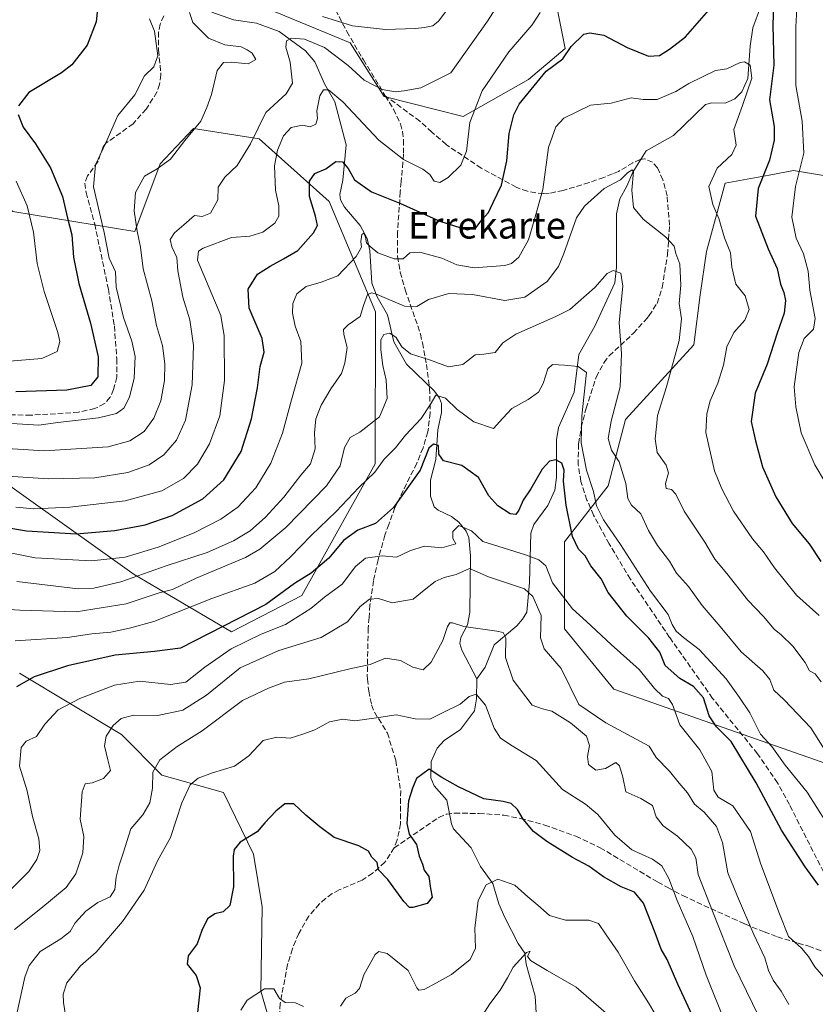
# Model space of a CAD drawing. Units: metres. Extents: x 616652 to 620091, y 4789575 to 4791957.
# Drawn here: x 619213 to 619453, y 4790091 to 4790387 of the extents above; entities that cross this region are included whole.
import ezdxf
from ezdxf.enums import TextEntityAlignment as Align

# ---------------------------------------------------------------- set-up
doc = ezdxf.new("R2010")
doc.units = ezdxf.units.M
doc.header["$MEASUREMENT"] = 0
doc.linetypes.add('DGN Style 3', pattern=[2.307223, 1.648017, -0.659207])
for name, color, linetype, lineweight in [('Arbolado forestal CxS', 92, 'Continuous', 0), ('Corriente natural lineal', 142, 'Continuous', 13), ('Curva de nivel maestra', 30, 'Continuous', 30), ('Curva de nivel normal', 30, 'Continuous', 0), ('Matorral CxS', 135, 'Continuous', 0), ('Pastizal CxS', 92, 'Continuous', 0), ('Senda', 7, 'DGN Style 3', 0), ('Texto cartográfico', 7, 'Continuous', 0)]:
    doc.layers.add(name, color=color, linetype=linetype, lineweight=lineweight)
doc.styles.add('Style-Arial', font='txt')

# ---------------------------------------------------------------- blocks, each defined once
blk = doc.blocks.new('*U16')
at = {"layer": 'Pastizal CxS', "color": 92, "linetype": 'Continuous', "lineweight": 0}
blk.add_polyline3d([(619096.9249, 4790408.8267, 393.396), (619139.9155, 4790371.4659, 367.7691), (619163.8551, 4790360.2999, 357.4558), (619181.9137, 4790353.3591, 346.5736), (619211.4107, 4790329.6917, 332.6526), (619248.1301, 4790323.7081, 316.2838), (619255.7535, 4790344.0357, 315.9835), (619257.2481, 4790345.6199, 316.0008), (619265.7601, 4790354.6433, 316.0557), (619285.5787, 4790351.5835, 310.5555), (619306.6333, 4790332.6791, 299.0848), (619320.6005, 4790299.5213, 289.2809), (619320.4283, 4790253.7469, 281.4637), (619298.4137, 4790214.1353, 273.8058), (619277.2207, 4790203.1569, 274.2004), (619247.9629, 4790220.4785, 291.2129), (619139.5323, 4790297.7161, 340.7382), (619093.9853, 4790342.3855, 371.0838), (619056.3099, 4790363.8343, 378.7773), (619029.7359, 4790377.4437, 383.9819), (619010.6485, 4790377.9879, 382.2004), (618993.6319, 4790374.1629, 382.8189), (618970.6025, 4790394.8987, 393.937)], dxfattribs=at)
blk = doc.blocks.new('*U17')
at = {"layer": 'Arbolado forestal CxS', "color": 92, "linetype": 'Continuous', "lineweight": 0}
for points in [[(619455.9341, 4790340.4217, 308.1925), (619446.3281, 4790342.0221, 302.9509), (619439.0163, 4790340.6927, 299.8734), (619425.7299, 4790338.2767, 295.6194), (619420.1135, 4790317.6831, 292.3688), (619418.2399, 4790304.5777, 291.2718), (619416.3681, 4790289.6003, 290.6876), (619395.7701, 4790267.1343, 285.8366), (619390.5261, 4790247.1123, 281.9192), (619377.4179, 4790230.2619, 272.7632), (619377.4183, 4790204.0515, 268.1579), (619392.2763, 4790185.9241, 267.1026), (619504.9995, 4790146.3537, 285.0175)], [(618970.6025, 4790394.8987, 393.937), (618993.6319, 4790374.1629, 382.8189), (619010.6485, 4790377.9879, 382.2004), (619029.7359, 4790377.4437, 383.9819), (619056.3099, 4790363.8343, 378.7773), (619093.9853, 4790342.3855, 371.0838), (619139.5323, 4790297.7161, 340.7382), (619247.9629, 4790220.4785, 291.2129), (619277.2207, 4790203.1569, 274.2004), (619298.4137, 4790214.1353, 273.8058), (619320.4283, 4790253.7469, 281.4637), (619320.6005, 4790299.5213, 289.2809), (619306.6333, 4790332.6791, 299.0848), (619285.5787, 4790351.5835, 310.5555), (619265.7601, 4790354.6433, 316.0557), (619257.2481, 4790345.6199, 316.0008), (619255.7535, 4790344.0357, 315.9835), (619248.1301, 4790323.7081, 316.2838), (619211.4107, 4790329.6917, 332.6526), (619181.9137, 4790353.3591, 346.5736), (619163.8551, 4790360.2999, 357.4558), (619139.9155, 4790371.4659, 367.7691), (619096.9249, 4790408.8267, 393.396)], [(619275.3229, 4790396.1477, 315.489), (619312.9213, 4790380.4893, 313.3559), (619323.1381, 4790364.3133, 309.6935), (619346.9769, 4790358.3539, 306.9815), (619366.5589, 4790369.4221, 302.1442), (619377.6267, 4790378.7875, 300.7336), (619373.3697, 4790400.0719, 308.6988)]]:
    blk.add_polyline3d(points, dxfattribs=at)

msp = doc.modelspace()

# ---------------------------------------------------------------- linework, layer by layer
at = {"layer": 'Arbolado forestal CxS', "color": 92, "linetype": 'Continuous', "lineweight": 0}
for points in [[(619096.9249, 4790408.8267, 393.396), (619139.9155, 4790371.4659, 367.7691), (619163.8551, 4790360.2999, 357.4558), (619181.9137, 4790353.3591, 346.5736), (619211.4107, 4790329.6917, 332.6526), (619248.1301, 4790323.7081, 316.2838), (619255.7535, 4790344.0357, 315.9835), (619257.2481, 4790345.6199, 316.0008), (619265.7601, 4790354.6433, 316.0557), (619285.5787, 4790351.5835, 310.5555), (619306.6333, 4790332.6791, 299.0848), (619320.6005, 4790299.5213, 289.2809), (619320.4283, 4790253.7469, 281.4637), (619298.4137, 4790214.1353, 273.8058), (619277.2207, 4790203.1569, 274.2004), (619247.9629, 4790220.4785, 291.2129), (619139.5323, 4790297.7161, 340.7382), (619093.9853, 4790342.3855, 371.0838), (619056.3099, 4790363.8343, 378.7773), (619029.7359, 4790377.4437, 383.9819), (619010.6485, 4790377.9879, 382.2004), (618993.6319, 4790374.1629, 382.8189), (618970.6025, 4790394.8987, 393.937)], [(619275.3229, 4790396.1477, 315.489), (619312.9213, 4790380.4893, 313.3559), (619323.1381, 4790364.3133, 309.6935), (619346.9769, 4790358.3539, 306.9815), (619366.5589, 4790369.4221, 302.1442), (619377.6267, 4790378.7875, 300.7336), (619373.3697, 4790400.0719, 308.6988)], [(619455.9341, 4790340.4217, 308.1925), (619446.3281, 4790342.0221, 302.9509), (619439.0163, 4790340.6927, 299.8734), (619425.7299, 4790338.2767, 295.6194), (619420.1135, 4790317.6831, 292.3688), (619418.2399, 4790304.5777, 291.2718), (619416.3681, 4790289.6003, 290.6876), (619395.7701, 4790267.1343, 285.8366), (619390.5261, 4790247.1123, 281.9192), (619377.4179, 4790230.2619, 272.7632), (619377.4183, 4790204.0515, 268.1579), (619392.2763, 4790185.9241, 267.1026), (619504.9995, 4790146.3537, 285.0175)]]:
    msp.add_polyline3d(points, dxfattribs=at)
at = {"layer": 'Corriente natural lineal', "color": 142, "linetype": 'Continuous', "lineweight": 13}
for points in [[(619436.3761, 4790391.2617, 298.3656), (619434.1242, 4790385.0423, 297.6676), (619433.3104, 4790379.4572, 296.6174), (619432.5905, 4790369.7798, 294.9571), (619430.8023, 4790365.7677, 294.698), (619428.7333, 4790363.5975, 294.1976), (619425.7769, 4790362.3543, 293.7462), (619421.7857, 4790362.4193, 293.6722), (619419.8222, 4790361.8898, 293.7058), (619410.2053, 4790352.6077, 292.01), (619401.9577, 4790348.0156, 291.782), (619397.9972, 4790341.5699, 290.6523), (619396.2303, 4790337.3461, 290.2491), (619394.0638, 4790333.5142, 289.9882), (619393.0458, 4790328.9854, 289.0616), (619393.0276, 4790312.9887, 285.7765), (619392.5431, 4790308.1893, 285.0607), (619386.5745, 4790295.1763, 282.6116), (619381.776, 4790286.6786, 281.1895), (619380.3129, 4790275.2846, 279.1388), (619375.64, 4790264.7349, 277.7871), (619375.0671, 4790260.9722, 277.1362), (619374.9872, 4790249.6719, 274.6015), (619374.5438, 4790245.8555, 274.1731), (619372.4534, 4790241.2259, 273.4562), (619368.1698, 4790235.4555, 273.4119), (619367.2775, 4790232.8799, 272.6325), (619366.91, 4790218.0459, 266.7101), (619366.0724, 4790209.1522, 263.4706), (619364.8301, 4790207.0197, 262.4626), (619363.0372, 4790205.0144, 261.5207), (619356.2449, 4790199.2483, 258.8854), (619353.5985, 4790192.5368, 256.8926), (619351, 4790189, 256.1067)], [(619271.2813, 4790389.682, 314.3042), (619277.8493, 4790387.4394, 312.9636), (619284.7621, 4790386.4141, 312.4475), (619291.5222, 4790383.9301, 311.2188), (619299.5326, 4790378.0393, 309.8401), (619302.3258, 4790374.7244, 309.0725), (619305.1808, 4790368.0886, 307.2375), (619308.2826, 4790362.6941, 305.143), (619311.7429, 4790349.7512, 302.0421), (619310.6786, 4790339.1003, 299.3067), (619309.8583, 4790334.8679, 298.9446), (619310.0181, 4790333.2196, 298.9146), (619311.2092, 4790331.0563, 298.8065), (619315.9503, 4790325.5303, 297.6439), (619318.0541, 4790321.5618, 296.3342), (619318.863, 4790317.9482, 296.3384), (619319.4289, 4790308.1776, 292.3478), (619321.0808, 4790304.0318, 290.9015), (619324.1599, 4790298.6448, 288.5081), (619326.1068, 4790290.5015, 285.7181), (619329.8924, 4790283.7759, 283.8518), (619338.313, 4790275.6573, 280.9241), (619339.8492, 4790273.5115, 280.2698), (619340.4225, 4790271.897, 279.6798), (619340.4005, 4790269.2539, 278.8168), (619339.2662, 4790263.9562, 277.0439), (619338.6848, 4790255.0956, 275.47), (619337.1497, 4790248.8221, 274.548), (619337.0905, 4790244.0528, 273.4543), (619338.241, 4790240.854, 272.6787), (619339.4318, 4790239.7917, 272.3802), (619343.4558, 4790237.8556, 271.712), (619345.5811, 4790236.2136, 271.288), (619347.8705, 4790233.4985, 270.6159), (619348.6504, 4790231.5525, 270.2659), (619349.1051, 4790226.0539, 268.3275), (619348.8932, 4790209.0108, 261.3117), (619348.198, 4790205.2837, 260.6003), (619346.269, 4790201.5038, 260.2937), (619345.8943, 4790199.6854, 259.7543), (619346.4851, 4790197.684, 258.9081), (619351, 4790189, 256.1067)], [(619213.4341, 4790190.7651, 277.5743), (619244.1258, 4790172.2442, 264.827), (619256.2967, 4790160.0734, 260.5095), (619274.8176, 4790154.7817, 254.0717), (619283.8134, 4790136.2608, 249.6043), (619286.4593, 4790120.3858, 248.9844), (619286.0666, 4790094.9904, 245.1014), (619287.9522, 4790088.4517, 244.045)], [(619351, 4790189, 256.1067), (619350.9959, 4790183.0391, 255.1497), (619350.2999, 4790179.3629, 254.2917), (619346.0952, 4790173.7636, 253.2641), (619341.2581, 4790170.4335, 252.8518), (619339.1571, 4790168.1476, 252.5536), (619337.3289, 4790164.1496, 251.4482), (619337.2288, 4790159.2062, 250.2568), (619338.1717, 4790156.802, 249.8399), (619342.0141, 4790152.4821, 249.2801), (619343.4011, 4790145.3683, 247.9986), (619344.0233, 4790143.8537, 247.7936), (619349.3097, 4790138.1867, 246.7042), (619352.1843, 4790132.5612, 246.0694), (619355.8194, 4790127.455, 245.4457), (619357.6663, 4790121.2627, 244.3205), (619359.4239, 4790117.1455, 243.6901), (619363.5147, 4790109.3752, 241.7282), (619365.4939, 4790106.4709, 241.2871), (619365.8545, 4790103.0999, 240.3135), (619368.6509, 4790093.5507, 238.7425), (619369.4306, 4790080.1802, 236.8134)]]:
    msp.add_polyline3d(points, dxfattribs=at)
at = {"layer": 'Curva de nivel maestra', "color": 30, "linetype": 'Continuous', "lineweight": 30, "flags": 128}
for points, elevation in [([(619188.16, 4790238.2501), (619215.54, 4790233.6101), (619230.52, 4790232.6501), (619242.16, 4790233.7101), (619251.21, 4790235.4101), (619259.4, 4790238.2101), (619268.64, 4790243.1901), (619274.94, 4790248.9601), (619280.1, 4790257.4501), (619283.25, 4790267.2801), (619285.05, 4790276.6101), (619285.83, 4790283.0301), (619287.08, 4790287.3701), (619286.42, 4790291.5001), (619282.57, 4790300.6401), (619282.2, 4790306.3001), (619285.01, 4790310.8401), (619288.87, 4790313.2101), (619292.87, 4790315.4301), (619297.2, 4790317.9701), (619301.94, 4790323.2501), (619303.15, 4790325.4901), (619302.49, 4790328.3201), (619300.68, 4790334.1801), (619300.72, 4790338.8301), (619302.34, 4790341.1001), (619305.65, 4790342.5601), (619308.64, 4790344.7401), (619310.6, 4790344.6901), (619312.33, 4790342.6401), (619314.24, 4790339.2301), (619319.38, 4790335.6301), (619327.89, 4790332.2201), (619339.93, 4790326.8101), (619348.1, 4790324.2101), (619350.84, 4790324.9301), (619352.52, 4790327.1801), (619354.56, 4790329.3801), (619355.93, 4790332.3701), (619358.44, 4790337.6401), (619360.12, 4790344.9701), (619360.76, 4790353.2001), (619362.15, 4790358.8301), (619363.79, 4790362.0301), (619371.88, 4790371.9301), (619376.96, 4790375.6901), (619379.46, 4790379.3801), (619383.28, 4790383.0501), (619385.06, 4790383.4801), (619389.24, 4790382.7601), (619396.3, 4790379.0501), (619402.68, 4790376.4201), (619405.98, 4790376.6201), (619409.04, 4790378.5601), (619413.88, 4790382.2601), (619422.23, 4790391.9001)], 300), ([(619440.28, 4790392.3601), (619440.16, 4790385.7401), (619440.39, 4790373.7301), (619439.16, 4790363.2801), (619440.54, 4790355.3001), (619440.49, 4790351.1901), (619439.12, 4790345.1501), (619435.7, 4790336.6601), (619434.9, 4790328.2801), (619438.74, 4790318.4501), (619441.4, 4790312.5901), (619442.41, 4790307.8001), (619443.42, 4790305.2801), (619443.89, 4790302.9501), (619443.56, 4790299.0601), (619441.45, 4790293.0501), (619438.42, 4790283.7201), (619434.8, 4790275.0001), (619433.65, 4790266.5101), (619434.95, 4790260.7101), (619437.06, 4790252.8701), (619441, 4790243.8001), (619445.98, 4790235.7601), (619451.07, 4790229.6501), (619454.6, 4790224.3601)], 300), ([(619236.91, 4790390.7401), (619236.5, 4790386.8401), (619233.8, 4790379.7601), (619229.14, 4790373.8801), (619226.07, 4790371.4001), (619216.26, 4790365.5501), (619213.08, 4790361.5601)], 325), ([(619213.03, 4790358.8901), (619214.57, 4790355.1401), (619218.25, 4790350.1101), (619222.72, 4790342.8701), (619226.34, 4790334.2401), (619227.84, 4790327.6901), (619229.14, 4790322.7101), (619229.67, 4790316.0101), (619231.23, 4790308.0801), (619234.76, 4790296.0701), (619237.08, 4790285.9801), (619237.03, 4790279.9501), (619234.85, 4790277.3601), (619227.64, 4790275.9001), (619212.37, 4790275.3901)], 325), ([(619453.84, 4790126.9101), (619449.85, 4790132.4401), (619442.74, 4790143.5001), (619435.13, 4790157.7201), (619427.61, 4790170.2101), (619423.18, 4790174.6301), (619420.92, 4790177.8801), (619419.25, 4790183.3301), (619416.26, 4790186.6801), (619412.14, 4790189.1801), (619407.72, 4790193.0401), (619406.09, 4790197.1001), (619402.85, 4790201.2501), (619396.14, 4790207.8601), (619390.57, 4790214.9801), (619388.48, 4790219.1801), (619385.35, 4790223.0901), (619383.67, 4790226.0901), (619381.68, 4790228.1001), (619379.82, 4790231.9101), (619377.91, 4790241.3101), (619377.16, 4790248.5101), (619377.29, 4790251.8201), (619376.63, 4790253.9501), (619374.85, 4790254.9701), (619372.92, 4790254.5601), (619370.75, 4790252.1801), (619367.28, 4790246.2601), (619364.99, 4790242.8501), (619363.67, 4790239.7801), (619362.8, 4790238.4801), (619361.1, 4790238.6901), (619357.34, 4790241.0701), (619354.69, 4790244.1701), (619351.5, 4790249.6601), (619346.56, 4790253.2601), (619341.05, 4790254.7001), (619339.6, 4790256.6601), (619339.56, 4790259.2801), (619338.02, 4790259.6601), (619336.61, 4790258.4601), (619333.95, 4790251.8501), (619325.99, 4790240.6001), (619320.54, 4790235.8301), (619315.21, 4790233.7801), (619310.91, 4790230.7001), (619306.55, 4790225.3401), (619301.2, 4790220.8201), (619296.2, 4790217.7401), (619287.51, 4790211.3601), (619261.92, 4790198.3101), (619254.05, 4790197.3101), (619242.26, 4790196.1501), (619227.88, 4790192.9001), (619217.88, 4790189.6801), (619212.55, 4790186.6701)], 275), ([(619418.4, 4790082.3901), (619411.51, 4790097.0801), (619408.37, 4790104.5701), (619406.48, 4790107.6201), (619404.72, 4790112.6201), (619401.17, 4790121.5501), (619398.51, 4790124.8101), (619394.53, 4790126.4301), (619389.12, 4790129.3901), (619384.71, 4790132.6501), (619379.83, 4790135.2201), (619372.11, 4790140.0301), (619368.12, 4790143.1201), (619365.02, 4790146.7701), (619363.24, 4790149.6601), (619361.42, 4790151.5101), (619359.02, 4790152.1101), (619353.15, 4790152.8801), (619345.57, 4790156.5401), (619340.54, 4790159.3001), (619336.66, 4790161.8901), (619332.87, 4790158.9901), (619331.64, 4790156.1601), (619330.44, 4790152.2901), (619329.97, 4790145.5001), (619330.66, 4790142.3101), (619332.9, 4790139.1701), (619333.68, 4790135.6201), (619334.72, 4790133.2901), (619335.23, 4790131.4401), (619336.56, 4790129.5701), (619337.14, 4790125.8801), (619337.59, 4790123.3201), (619336.14, 4790121.3901), (619331.76, 4790120.2301), (619330.82, 4790120.2401), (619329.11, 4790121.9701), (619324.24, 4790128.6601), (619321.43, 4790131.5101), (619321.02, 4790133.7301), (619319.45, 4790135.4001), (619318.46, 4790137.1701), (619315.51, 4790138.8001), (619308.07, 4790141.3101), (619303.76, 4790144.4901), (619299.58, 4790148.0001), (619295.96, 4790151.3801), (619293.3, 4790151.4401), (619290.58, 4790149.2401), (619287.3, 4790145.6801), (619284.94, 4790143.0201), (619279.8, 4790139.9001), (619277.99, 4790137.6301), (619277.72, 4790135.6901), (619277.82, 4790126.4401), (619276.76, 4790120.8001), (619274.75, 4790118.9401), (619272.22, 4790118.3401), (619270.03, 4790116.8301), (619268.26, 4790113.2901), (619266.93, 4790109.2901), (619264.18, 4790105.6601), (619263.84, 4790103.1301), (619266.55, 4790099.7601), (619267.8, 4790096.0301), (619266.94, 4790088.5801)], 250)]:
    msp.add_lwpolyline(points, dxfattribs=dict(at, elevation=elevation))
at = {"layer": 'Curva de nivel normal', "color": 30, "linetype": 'Continuous', "lineweight": 0, "flags": 128}
for points, elevation in [([(619359.03, 4790394.63), (619354.26, 4790387.04), (619343.2, 4790371.4), (619334.2, 4790366.94), (619329.2, 4790366.02), (619326.54, 4790365.7), (619322.51, 4790366.44), (619317.14, 4790369.29), (619312.36, 4790373.68), (619305.25, 4790379.07), (619299.2, 4790381.57), (619295.32, 4790381.87), (619293.73, 4790381.12), (619293.56, 4790379.14), (619294.92, 4790374.66), (619295.57, 4790368.36), (619293.7, 4790365.16), (619287.56, 4790359.54), (619282.97, 4790350.12), (619278.9, 4790343.58), (619275.18, 4790340.08), (619273.21, 4790337.07), (619273.1, 4790333.17), (619270.86, 4790329.23), (619268.36, 4790328.23), (619266.12, 4790328.52), (619262.86, 4790325.69), (619260.08, 4790323.31), (619258.74, 4790321.29), (619259.25, 4790319.06), (619260.81, 4790315.88), (619261.04, 4790311.86), (619262.54, 4790303.9), (619264.72, 4790297.14), (619265.8, 4790289.37), (619265.4, 4790277.54), (619263.33, 4790266.86), (619260.62, 4790260.9), (619256.88, 4790256.45), (619252.49, 4790253.44), (619245.99, 4790251.1), (619236.11, 4790249.58), (619222.17, 4790249.26), (619206.75, 4790250.27)], 310), ([(619345.93, 4790395.68), (619339.52, 4790386.96), (619337.77, 4790385.6), (619335.25, 4790385.12), (619332.55, 4790384.75), (619323.54, 4790384.47), (619313.62, 4790385.56), (619304.62, 4790388.37)], 315), ([(619447.63, 4790396.27), (619447.03, 4790385.27), (619447.06, 4790367.61), (619448.96, 4790356.95), (619449.49, 4790347.28), (619446.91, 4790337.28), (619445.8, 4790327.98), (619447.15, 4790321.73), (619449.32, 4790317.01), (619450.74, 4790311.74), (619451.26, 4790306.06), (619452.86, 4790297.52), (619452.32, 4790294.29), (619449.56, 4790291.51), (619447.92, 4790287.28), (619446.57, 4790276.93), (619447.06, 4790270.89), (619448.68, 4790263.1), (619452.77, 4790253.42), (619458.99, 4790242.99)], 305), ([(619264.58, 4790389.6), (619265.61, 4790386.56), (619270.34, 4790381.84), (619275.19, 4790379.87), (619280.1, 4790379.24), (619281.94, 4790378.34), (619283.4, 4790377.4), (619284.57, 4790375.44), (619282.21, 4790374.2), (619277.25, 4790374.65), (619274.8, 4790374.6), (619272.94, 4790372.15), (619271.24, 4790364.89), (619269.82, 4790360.98), (619268.02, 4790356.85), (619263.21, 4790351.11), (619258.88, 4790345.45), (619254.88, 4790342.59), (619251.05, 4790340.33), (619248.37, 4790335.39), (619247.96, 4790329.87), (619248.81, 4790323.76), (619249.83, 4790318.95), (619250.66, 4790312.42), (619253.2, 4790302.82), (619254.64, 4790295.42), (619256.41, 4790289.34), (619257.14, 4790283.83), (619257.06, 4790278.87), (619255.92, 4790272.75), (619253.84, 4790267.48), (619250.94, 4790263.47), (619246.6, 4790260.64), (619240.06, 4790258.89), (619220.88, 4790257.7), (619198.6, 4790259.06)], 315), ([(619212.37, 4790240.74), (619217.75, 4790240.2), (619228.55, 4790240.68), (619245.21, 4790242.58), (619256.27, 4790245.6), (619262.79, 4790249.32), (619267.02, 4790253.61), (619270.65, 4790259.82), (619273.73, 4790268.16), (619275.11, 4790278.87), (619274.97, 4790292.3), (619273.99, 4790298.39), (619267.02, 4790315.06), (619267.28, 4790317.75), (619268.72, 4790318.65), (619277.24, 4790321.9), (619282.76, 4790322.33), (619286.69, 4790323.44), (619290.28, 4790326.21), (619291.51, 4790328.32), (619291.47, 4790331.4), (619290.46, 4790336.13), (619290.16, 4790343.45), (619291.05, 4790348.19), (619292.87, 4790352.47), (619295.2, 4790355.03), (619298.54, 4790355.68), (619300.87, 4790355.16), (619302.61, 4790356.02), (619303.09, 4790357.67), (619302.88, 4790360.02), (619303.82, 4790364.48), (619304.93, 4790366.3), (619306.43, 4790366.37), (619310.68, 4790362.75), (619321.52, 4790351.2), (619329.01, 4790345.32), (619334.75, 4790342.43), (619336.88, 4790340.8), (619338.18, 4790338.88), (619339.91, 4790338.48), (619342.42, 4790339.91), (619346.25, 4790343.66), (619347.94, 4790347.82), (619348.9, 4790356.5), (619352.67, 4790366.08), (619360.67, 4790377.74), (619367.68, 4790385.93), (619370.1, 4790389.63)], 305), ([(619191.21, 4790267.06), (619219.21, 4790265.42), (619224.95, 4790266.2), (619237.15, 4790267.61), (619242.61, 4790268.89), (619244.82, 4790270.55), (619246.52, 4790273.78), (619247.92, 4790279.52), (619248.19, 4790286.04), (619247.26, 4790290.66), (619244.69, 4790297.76), (619242.55, 4790306.95), (619242.36, 4790311.52), (619240.39, 4790315.66), (619238.95, 4790323.35), (619235.68, 4790337.1), (619236.29, 4790343.75), (619239.41, 4790350.41), (619243, 4790358.62), (619248.13, 4790364.83), (619251.09, 4790370.5), (619253.84, 4790373.28), (619255.01, 4790376.61), (619254.04, 4790383.95), (619252.55, 4790387.66)], 320), ([(619454.02, 4790208.12), (619447.28, 4790214.21), (619440.65, 4790222.41), (619437.29, 4790227.31), (619434.05, 4790231.16), (619428.3, 4790239.48), (619424.82, 4790246.23), (619422.58, 4790251.63), (619419.94, 4790263.22), (619420.28, 4790268.82), (619421.28, 4790272.67), (619423.57, 4790278.05), (619425.26, 4790283.43), (619426.31, 4790288.95), (619428.42, 4790293.28), (619431.69, 4790297.04), (619433.01, 4790300.21), (619431.83, 4790304.32), (619428.95, 4790307.85), (619427.82, 4790312.95), (619427.43, 4790317.28), (619425.58, 4790321.78), (619423.85, 4790327.62), (619422.08, 4790331.78), (619420.89, 4790337.22), (619423.36, 4790342.71), (619427.81, 4790346.89), (619429.07, 4790349.72), (619428.41, 4790354.35), (619431.01, 4790361.66), (619433.79, 4790369.85), (619433.31, 4790373.8), (619431.61, 4790374.81), (619430.32, 4790374.58), (619426.25, 4790372.7), (619422.87, 4790372.13), (619414.82, 4790368.19), (619410.98, 4790365.85), (619405.32, 4790363.38), (619401.11, 4790363.43), (619397.48, 4790363.89), (619391.43, 4790362.34), (619385.29, 4790361.68), (619377.2, 4790357.8), (619374.78, 4790355.19), (619372.6, 4790348.99), (619370.9, 4790336.38), (619368.34, 4790327.01), (619366.55, 4790321.13), (619363.72, 4790315.95), (619361.44, 4790314.03), (619359.47, 4790313.48), (619350.27, 4790312.76), (619345.05, 4790313.66), (619340.5, 4790315.67), (619333.94, 4790317.47), (619330.87, 4790317.29), (619328.87, 4790315.48), (619326.14, 4790315.45), (619321.26, 4790317.28), (619318.94, 4790319.21), (619317.88, 4790320.32), (619317.57, 4790321.98), (619317.07, 4790323.21), (619316.48, 4790322.83), (619316.16, 4790320.63), (619316.36, 4790318.97), (619314.72, 4790316.19), (619309.24, 4790310.31), (619304.18, 4790308.47), (619299.66, 4790307.13), (619296.88, 4790304.88), (619295.72, 4790302.03), (619295.58, 4790299.06), (619296.36, 4790295.18), (619298.06, 4790290.54), (619298.35, 4790284.04), (619295.26, 4790273.01), (619292.58, 4790262.94), (619289.06, 4790253.91), (619284.59, 4790246.51), (619279.17, 4790240.74), (619273.99, 4790237.06), (619265.98, 4790232.95), (619255.17, 4790228.64), (619245.21, 4790225.66), (619235.12, 4790224.6), (619218.15, 4790225.47), (619200.12, 4790229.05)], 295), ([(619454.67, 4790188.17), (619452.81, 4790190.52), (619451.13, 4790191.49), (619449.88, 4790193.95), (619446.11, 4790198.86), (619442.67, 4790202.27), (619440.54, 4790204.01), (619437.32, 4790207.76), (619432.59, 4790212.69), (619426.31, 4790220.74), (619422.68, 4790225.02), (619419.69, 4790230.14), (619413.47, 4790239.48), (619410.89, 4790244.67), (619409.62, 4790246.03), (619408.03, 4790246.33), (619407.83, 4790247.79), (619408.74, 4790251.04), (619407.99, 4790253.4), (619405.32, 4790257.12), (619404.68, 4790261.25), (619405.08, 4790264.95), (619405.38, 4790268.28), (619408.12, 4790276.93), (619411.95, 4790290.88), (619412.61, 4790297.38), (619411.95, 4790302.04), (619412.43, 4790307.51), (619412.1, 4790313.85), (619410.96, 4790317.07), (619410.4, 4790319.25), (619407.86, 4790322.11), (619401.08, 4790327.44), (619398.16, 4790330.9), (619397.66, 4790336.1), (619398.15, 4790341.76), (619397.75, 4790342.21), (619396.36, 4790341.3), (619394.25, 4790339.28), (619389.38, 4790336.61), (619383.45, 4790331.28), (619381.05, 4790327.78), (619377.2, 4790317.09), (619375.61, 4790313.2), (619372.2, 4790308.59), (619365.54, 4790303.97), (619359.51, 4790302.94), (619349.77, 4790304.71), (619342.67, 4790305.02), (619336.5, 4790303.24), (619333.03, 4790301.16), (619329.28, 4790301.19), (619321.08, 4790304.74), (619319.49, 4790305.27), (619318.18, 4790304.69), (619316.98, 4790301.4), (619315.96, 4790298.07), (619312.35, 4790295.55), (619310.96, 4790294.22), (619311.07, 4790292.64), (619312.06, 4790288.8), (619311.29, 4790284.03), (619310.36, 4790280.94), (619307.09, 4790276.31), (619304.2, 4790271.45), (619302.62, 4790267.28), (619302.16, 4790263.1), (619302.4, 4790258.24), (619300.95, 4790253.77), (619298.1, 4790250.3), (619292.97, 4790243.7), (619287.43, 4790237.67), (619282.83, 4790233.62), (619277.79, 4790230.56), (619269.85, 4790227.1), (619257.56, 4790223), (619243.96, 4790218.2), (619235.83, 4790216.31), (619231.08, 4790216.1), (619212.59, 4790218.32)], 290), ([(619209.17, 4790284.56), (619220.12, 4790285.44), (619224.78, 4790287.61), (619225.54, 4790290.55), (619225, 4790293.28), (619220.83, 4790305.61), (619218.77, 4790314.09), (619217.6, 4790323.51), (619215.72, 4790331.42), (619212.44, 4790338.83)], 330), ([(619455.7, 4790167.8), (619451.55, 4790174.32), (619443.53, 4790182.75), (619440.45, 4790185.66), (619439.22, 4790188.86), (619437.1, 4790191.46), (619430.62, 4790197.16), (619424.27, 4790204.81), (619418.88, 4790211.08), (619414.79, 4790216.84), (619411.09, 4790220.83), (619409.01, 4790224.43), (619405.37, 4790229.16), (619402.68, 4790233.64), (619400.42, 4790238.66), (619397.57, 4790241.35), (619396.48, 4790243.32), (619395.92, 4790247.86), (619393.84, 4790254.34), (619391.53, 4790257.87), (619390.57, 4790261.34), (619391.48, 4790266.61), (619394.22, 4790276.95), (619394.62, 4790286.95), (619393.83, 4790296.28), (619395.02, 4790307.28), (619394.35, 4790311.11), (619392.04, 4790311.93), (619390.24, 4790311.02), (619386.59, 4790306.79), (619379.08, 4790300.21), (619374.87, 4790298.09), (619362.76, 4790292.74), (619358.87, 4790290.16), (619356.54, 4790287.31), (619353.2, 4790286.79), (619350.54, 4790286.53), (619346.87, 4790283.62), (619342.54, 4790283), (619336.79, 4790285.09), (619331.12, 4790286.87), (619328.45, 4790289.01), (619326.78, 4790291.83), (619324.87, 4790293.07), (619323.07, 4790292.66), (619322.2, 4790291.07), (619322.18, 4790288.05), (619322.81, 4790283.37), (619323.8, 4790278.92), (619324.03, 4790273.38), (619321.78, 4790267.89), (619315.87, 4790263.32), (619312.9, 4790261.71), (619311.21, 4790258.64), (619309.97, 4790253.15), (619305.83, 4790247.17), (619293.61, 4790234.62), (619285.72, 4790228.09), (619281.41, 4790225.56), (619266.62, 4790219.35), (619259.48, 4790215.88), (619255.46, 4790214.95), (619245.52, 4790211.6), (619230.46, 4790209.21), (619213.57, 4790209.69), (619200.63, 4790210.49)], 285), ([(619456.27, 4790145.72), (619450.44, 4790154.92), (619443.82, 4790163.08), (619439.85, 4790168.66), (619436.44, 4790172.34), (619433.19, 4790178.84), (619430.12, 4790183.44), (619426.09, 4790189.03), (619417.96, 4790197.9), (619413.2, 4790201.48), (619411, 4790203.35), (619409.83, 4790205.4), (619408.65, 4790208.36), (619403.31, 4790215.44), (619394.3, 4790229.48), (619389.19, 4790236.94), (619387.02, 4790241.1), (619386.2, 4790245.45), (619384.04, 4790251.81), (619382.47, 4790260.05), (619382.6, 4790268.22), (619384.02, 4790281.28), (619381.54, 4790283.01), (619377.4, 4790283.48), (619373.86, 4790283.67), (619372.4, 4790282.38), (619371.03, 4790277.95), (619369.58, 4790275.28), (619366.51, 4790273.13), (619361.57, 4790270.43), (619358.87, 4790267.48), (619356.03, 4790264.42), (619350.19, 4790266.36), (619345.16, 4790270.08), (619341.61, 4790273.56), (619338.72, 4790274.45), (619336.98, 4790271.54), (619334.25, 4790267.44), (619329.54, 4790262.43), (619326.53, 4790258.53), (619323.19, 4790255.14), (619320.4, 4790251.28), (619315.54, 4790246.62), (619308.75, 4790239.44), (619301.18, 4790232.23), (619294.99, 4790225.78), (619290.26, 4790221.39), (619284.2, 4790217.85), (619271.32, 4790213.23), (619253.88, 4790206.31), (619246.55, 4790204.33), (619240.88, 4790203.13), (619235.21, 4790202.58), (619227.88, 4790201.51), (619212.1, 4790200.48)], 280), ([(619210.55, 4790125.32), (619216.21, 4790131.07), (619218.67, 4790134.66), (619219.5, 4790137.33), (619219.21, 4790140.83), (619217.36, 4790147.56), (619215.69, 4790155.28), (619213.41, 4790162.76), (619213.89, 4790168.4), (619215.4, 4790170.25), (619218.5, 4790171.69), (619221.02, 4790175.38), (619225.08, 4790179.66), (619231.63, 4790183.15), (619242.06, 4790187.14), (619249.58, 4790188.32), (619258.91, 4790187.3), (619263.49, 4790188), (619269.21, 4790192.57), (619277.14, 4790198.09), (619286.12, 4790202.5), (619293.44, 4790205.4), (619301.06, 4790210.24), (619305.2, 4790213.61), (619310.54, 4790217.54), (619314.54, 4790222.8), (619317.54, 4790225.37), (619322.54, 4790226.02), (619326.87, 4790225.62), (619330.87, 4790227.54), (619335.2, 4790228.93), (619340.49, 4790228.46), (619344.69, 4790229.65), (619343.86, 4790231.31), (619343.81, 4790233.39), (619345.66, 4790235.14), (619349.49, 4790233.55), (619352.87, 4790230.39), (619365.71, 4790226.36), (619369.71, 4790224.81), (619371.86, 4790223.01), (619373.85, 4790217.94), (619379.83, 4790210.11), (619384.01, 4790206.25), (619391.46, 4790199.36), (619399.93, 4790191.85), (619404.54, 4790186.14), (619406.87, 4790183.79), (619408.72, 4790183.13), (619409.93, 4790181.34), (619412.11, 4790175.2), (619418.18, 4790167.69), (619421.77, 4790161.19), (619422.38, 4790155.55), (619423.7, 4790153.46), (619428.04, 4790150.8), (619433.4, 4790143.08), (619436.52, 4790133.28), (619442.15, 4790118.28), (619444.88, 4790111.45), (619448.75, 4790107.96), (619450.87, 4790105.5), (619452.76, 4790102.33), (619458.24, 4790096.02)], 270), ([(619444.95, 4790091.05), (619442.58, 4790095.02), (619440.19, 4790098.3), (619438.79, 4790101.23), (619437.68, 4790105.01), (619434.42, 4790112.09), (619429.53, 4790123.52), (619426.62, 4790130.63), (619424.97, 4790139.79), (619423.13, 4790144.55), (619419.48, 4790148.9), (619416.58, 4790151.33), (619414.45, 4790154.71), (619411.91, 4790157.58), (619409.03, 4790161.29), (619405.06, 4790165.31), (619402.87, 4790168.76), (619389.84, 4790175.83), (619381.78, 4790181.29), (619376.46, 4790192.19), (619371.26, 4790198.08), (619370.25, 4790201.34), (619370.38, 4790208.13), (619367.92, 4790213.83), (619365.36, 4790216.14), (619354.56, 4790219.78), (619348.87, 4790222.23), (619344.87, 4790220.43), (619341.2, 4790219.49), (619338.54, 4790218.33), (619335.2, 4790215.69), (619331.87, 4790213), (619325.59, 4790211.92), (619321.42, 4790213.17), (619318.78, 4790212.99), (619315.94, 4790210.77), (619312.13, 4790206.22), (619304.18, 4790201.51), (619291.43, 4790197.56), (619279.78, 4790192.32), (619269.69, 4790184.16), (619262.59, 4790179.6), (619255.05, 4790177.97), (619247.76, 4790178.06), (619244.03, 4790177.14), (619241.58, 4790175.01), (619239.52, 4790171.82), (619239.05, 4790168.84), (619239.96, 4790164.61), (619240.81, 4790161.4), (619238.68, 4790159.08), (619235.32, 4790157.71), (619233.16, 4790157.4), (619232.28, 4790155.06), (619231.71, 4790146.79), (619232.8, 4790141.54), (619232.48, 4790136.7), (619230.33, 4790130.29), (619227.5, 4790126.25), (619219.82, 4790119.95), (619211.9, 4790113.62)], 265), ([(619439.53, 4790079.93), (619428.49, 4790102.6), (619421.98, 4790119.08), (619417.7, 4790130.16), (619416.96, 4790135.19), (619415.5, 4790137.79), (619411.45, 4790141.67), (619407.08, 4790144.83), (619405.05, 4790147.54), (619403.88, 4790150.92), (619400.36, 4790153.03), (619395.91, 4790154.99), (619394.96, 4790159.47), (619393.99, 4790162.86), (619392.87, 4790163.8), (619389.73, 4790162.02), (619386.81, 4790161.5), (619384.64, 4790163.25), (619384.34, 4790165.62), (619385, 4790168.96), (619384.02, 4790171.74), (619379.24, 4790175.78), (619373.63, 4790179.28), (619370.83, 4790179.96), (619367.72, 4790181.11), (619361.96, 4790188.67), (619359.72, 4790195.49), (619359.81, 4790201.39), (619358.93, 4790203), (619357.1, 4790203.4), (619347.09, 4790204.76), (619343.72, 4790205.85), (619342.88, 4790205.93), (619342.17, 4790204.75), (619340.84, 4790200.57), (619337.35, 4790194.06), (619334.86, 4790191.74), (619331.83, 4790192.54), (619328.11, 4790194.53), (619323.54, 4790195.22), (619318.98, 4790193.33), (619312.87, 4790192), (619300.54, 4790189.02), (619293.2, 4790188.04), (619288.38, 4790186.23), (619280.57, 4790182.53), (619268.39, 4790173.34), (619260.88, 4790168.63), (619255.61, 4790164.7), (619253.58, 4790160.95), (619253.43, 4790156.14), (619252.67, 4790151.66), (619250.5, 4790148.08), (619246.95, 4790143.88), (619244.62, 4790136.58), (619243.37, 4790132.96), (619242.56, 4790129.29), (619242.14, 4790125.62), (619240.73, 4790123.38), (619237.03, 4790121.66), (619233.34, 4790119.05), (619230.14, 4790115.55), (619228.67, 4790112.96), (619225.91, 4790110.74), (619219.67, 4790106.94), (619216.35, 4790102.7), (619215.06, 4790099.19), (619211.83, 4790084.58)], 260), ([(619426.02, 4790085.05), (619420.07, 4790099.87), (619416.06, 4790111.45), (619411.3, 4790122.26), (619408.84, 4790128.97), (619406.76, 4790132.7), (619403.87, 4790134.71), (619397.66, 4790137.6), (619392.53, 4790141.95), (619387.49, 4790148.24), (619383.72, 4790151.31), (619376.83, 4790155.68), (619368.87, 4790164.46), (619361.7, 4790168.87), (619358.14, 4790171.19), (619356.27, 4790174.19), (619353.65, 4790181.07), (619350.86, 4790184.4), (619348.78, 4790183.75), (619346, 4790181.38), (619341.15, 4790179), (619336.87, 4790176.93), (619332.5, 4790176.98), (619326.73, 4790178.2), (619320.87, 4790177.32), (619314.36, 4790176.42), (619310.7, 4790176.87), (619306.73, 4790176.07), (619302.32, 4790173.7), (619298.73, 4790172.37), (619294.87, 4790171.16), (619290.87, 4790171.52), (619286.75, 4790170.44), (619282.4, 4790165.86), (619278.09, 4790162.73), (619271.55, 4790160.74), (619267.21, 4790159.12), (619264.82, 4790157.14), (619262.32, 4790151.75), (619258.82, 4790141.23), (619254.97, 4790134.3), (619250.91, 4790125.45), (619244.4, 4790116), (619236.46, 4790106.8), (619231.82, 4790102.6), (619227.62, 4790097.53), (619226.54, 4790094.09), (619226.68, 4790091.61), (619228.33, 4790080.83)], 255), ([(619406.55, 4790085.06), (619402.66, 4790091.49), (619398.49, 4790098.09), (619393.62, 4790106.74), (619389.92, 4790112.01), (619387.66, 4790115.42), (619384.8, 4790116.34), (619377.74, 4790116.34), (619372.94, 4790117.84), (619369.41, 4790120.92), (619366.35, 4790123.37), (619362.47, 4790126.93), (619357.36, 4790128.76), (619353.88, 4790126.99), (619351.45, 4790122.29), (619350.44, 4790113.95), (619350.6, 4790107.92), (619349.06, 4790104.6), (619343.42, 4790099.99), (619338.87, 4790097.57), (619335.2, 4790095.51), (619333.59, 4790095.36), (619332.99, 4790096.07), (619330.38, 4790101.27), (619324.08, 4790106.4), (619321.51, 4790106.98), (619320.5, 4790106.06), (619317.09, 4790099.98), (619315.69, 4790095.82), (619314.4, 4790094.37), (619311.6, 4790092.96), (619309.99, 4790090.55)], 245), ([(619389.92, 4790088.35), (619380.91, 4790096.24), (619372.18, 4790101.21), (619367.15, 4790104.29), (619366.26, 4790105.54), (619367.05, 4790107.05), (619366, 4790106.7), (619362.03, 4790102.26), (619360.31, 4790099.02), (619358.04, 4790095.3), (619354.91, 4790091.21), (619352.16, 4790086.76)], 240), ([(619298.85, 4790090.44), (619296.47, 4790091.53), (619293.35, 4790091.64), (619291.66, 4790092.78), (619290, 4790095.77), (619287.16, 4790095.7), (619281.89, 4790092.28), (619280.04, 4790089.3)], 245)]:
    msp.add_lwpolyline(points, dxfattribs=dict(at, elevation=elevation))
at = {"layer": 'Matorral CxS', "color": 135, "linetype": 'Continuous', "lineweight": 0}
for points in [[(619373.3697, 4790400.0719, 308.6988), (619377.6267, 4790378.7875, 300.7336), (619366.5589, 4790369.4221, 302.1442), (619346.9769, 4790358.3539, 306.9815), (619323.1381, 4790364.3133, 309.6935), (619312.9213, 4790380.4893, 313.3559), (619275.3229, 4790396.1477, 315.489)], [(619275.3229, 4790396.1477, 315.489), (619312.9213, 4790380.4893, 313.3559), (619323.1381, 4790364.3133, 309.6935), (619346.9769, 4790358.3539, 306.9815), (619366.5589, 4790369.4221, 302.1442), (619377.6267, 4790378.7875, 300.7336), (619373.3697, 4790400.0719, 308.6988)], [(619504.9995, 4790146.3537, 285.0175), (619392.2763, 4790185.9241, 267.1026), (619377.4183, 4790204.0515, 268.1579), (619377.4179, 4790230.2619, 272.7632), (619390.5261, 4790247.1123, 281.9192), (619395.7701, 4790267.1343, 285.8366), (619416.3681, 4790289.6003, 290.6876), (619418.2399, 4790304.5777, 291.2718), (619420.1135, 4790317.6831, 292.3688), (619425.7299, 4790338.2767, 295.6194), (619439.0163, 4790340.6927, 299.8734), (619446.3281, 4790342.0221, 302.9509), (619455.9341, 4790340.4217, 308.1925)], [(619455.9341, 4790340.4217, 308.1925), (619446.3281, 4790342.0221, 302.9509), (619439.0163, 4790340.6927, 299.8734), (619425.7299, 4790338.2767, 295.6194), (619420.1135, 4790317.6831, 292.3688), (619418.2399, 4790304.5777, 291.2718), (619416.3681, 4790289.6003, 290.6876), (619395.7701, 4790267.1343, 285.8366), (619390.5261, 4790247.1123, 281.9192), (619377.4179, 4790230.2619, 272.7632), (619377.4183, 4790204.0515, 268.1579), (619392.2763, 4790185.9241, 267.1026), (619504.9995, 4790146.3537, 285.0175)]]:
    msp.add_polyline3d(points, dxfattribs=at)
at = {"layer": 'Pastizal CxS', "color": 92, "linetype": 'Continuous', "lineweight": 0}
msp.add_polyline3d([(619096.9249, 4790408.8267, 393.396), (619139.9155, 4790371.4659, 367.7691), (619163.8551, 4790360.2999, 357.4558), (619181.9137, 4790353.3591, 346.5736), (619211.4107, 4790329.6917, 332.6526), (619248.1301, 4790323.7081, 316.2838), (619255.7535, 4790344.0357, 315.9835), (619257.2481, 4790345.6199, 316.0008), (619265.7601, 4790354.6433, 316.0557), (619285.5787, 4790351.5835, 310.5555), (619306.6333, 4790332.6791, 299.0848), (619320.6005, 4790299.5213, 289.2809), (619320.4283, 4790253.7469, 281.4637), (619298.4137, 4790214.1353, 273.8058), (619277.2207, 4790203.1569, 274.2004), (619247.9629, 4790220.4785, 291.2129), (619139.5323, 4790297.7161, 340.7382), (619093.9853, 4790342.3855, 371.0838), (619056.3099, 4790363.8343, 378.7773), (619029.7359, 4790377.4437, 383.9819), (619010.6485, 4790377.9879, 382.2004), (618993.6319, 4790374.1629, 382.8189), (618970.6025, 4790394.8987, 393.937)], dxfattribs=at)
at = {"layer": 'Senda', "color": 7, "linetype": 'DGN Style 3', "lineweight": 0}
for points in [[(619301.6701, 4790413.2001, 327.4983), (619306.8601, 4790394.9201, 320.5743), (619308.5401, 4790390.4101, 319.4893), (619311.9201, 4790383.8801, 321.473), (619316.9001, 4790375.3801, 317.8668), (619323.5101, 4790364.5501, 316.4873)], [(619256.8701, 4790388.5601, 328.3458), (619255.7701, 4790386.1401, 326.5681), (619255.3001, 4790383.6901, 324.8438), (619255.2901, 4790378.3301, 323.0539), (619255.9701, 4790370.8701, 323.7171), (619255.5901, 4790367.9801, 324.4223), (619254.7901, 4790365.6501, 325.7274), (619251.5101, 4790360.5201, 329.2625), (619247.6201, 4790356.1201, 334.2391), (619239.4501, 4790350.2601, 332.0311), (619238.6201, 4790349.2101, 330.5154), (619236.9801, 4790344.6501, 327.2123), (619233.9101, 4790340.4201, 331.6439), (619233.0701, 4790338.2201, 333.7086), (619233.4801, 4790335.4401, 333.5751), (619236.0601, 4790325.9201, 329.8084), (619240.1701, 4790306.3601, 323.8032), (619241.9701, 4790295.2801, 324.2727), (619242.6901, 4790285.3301, 324.0631), (619242.7001, 4790279.8601, 323.9046), (619241.7601, 4790276.0801, 323.7201), (619240.7001, 4790273.7701, 323.5259), (619239.0101, 4790271.8901, 323.3457), (619236.0501, 4790270.3801, 323.1207), (619231.2101, 4790269.2901, 323.1345), (619216.8801, 4790268.3801, 323.9449), (619200.4401, 4790268.7801, 323.5798)], [(619323.5101, 4790364.5501, 316.4873), (619325.9901, 4790360.4701, 315.546), (619328.0701, 4790356.0801, 312.4334), (619328.6701, 4790353.8001, 312.0763), (619328.9901, 4790351.1801, 312.4176), (619328.9901, 4790346.9701, 314.0729), (619328.8001, 4790344.4901, 313.8272), (619328.2601, 4790338.6301, 310.2575), (619327.9901, 4790335.6101, 308.7564), (619327.1801, 4790323.4201, 305.7647), (619327.1801, 4790316.1901, 305.9455), (619328.0101, 4790311.4601, 306.7635), (619328.6201, 4790309.2601, 305.5599), (619329.4801, 4790306.1401, 304.1068), (619334.1201, 4790292.7901, 304.7431), (619334.6501, 4790290.1601, 304.0415), (619335.5201, 4790285.7901, 303.8501), (619335.9501, 4790283.6501, 303.8413), (619336.8301, 4790276.4701, 297.6002), (619337.0501, 4790269.0601, 293.1121), (619336.3101, 4790263.3801, 291.605), (619334.8601, 4790258.5601, 289.4509), (619332.9701, 4790253.9601, 288.0778), (619326.3801, 4790240.5901, 288.5216), (619324.5601, 4790235.5301, 283.9591), (619323.4001, 4790232.3101, 281.5209), (619321.4601, 4790225.4401, 282.1211), (619321.3201, 4790224.8101, 282.057), (619319.9601, 4790218.5501, 279.3108), (619318.8901, 4790211.2301, 278.886), (619318.6001, 4790207.5101, 279.6697), (619318.3401, 4790204.2901, 278.6446), (619318.0901, 4790190.1301, 271.6735), (619318.1901, 4790188.9401, 270.7439), (619318.5101, 4790185.3701, 270.7842), (619319.3651, 4790181.1751, 271.1511), (619320.2401, 4790179.0101, 270.6144), (619324.1301, 4790172.7001, 269.9238), (619326.6601, 4790164.5101, 257.9421), (619328.1301, 4790155.3901, 256.0516), (619328.0801, 4790145.4101, 261.9785), (619327.1101, 4790140.5501, 258.3479), (619326.1901, 4790138.1701, 257.3593), (619339.6201, 4790147.2901, 269.0952), (619341.8601, 4790148.2701, 266.1952), (619344.3601, 4790148.6101, 265.6304), (619351.7301, 4790148.5101, 264.2417), (619359.2101, 4790147.9901, 263.7909), (619364.2101, 4790147.0001, 262.7548), (619371.4901, 4790145.0301, 261.9591), (619380.8701, 4790141.6301, 258.4822), (619388.1601, 4790138.2001, 260.4634), (619405.4801, 4790127.8601, 264.2496), (619408.4801, 4790126.2401, 264.7846), (619413.0701, 4790123.7701, 268.8264), (619419.3401, 4790120.8301, 275.731), (619427.9801, 4790116.9301, 274.2586), (619431.7301, 4790115.2401, 278.8329), (619435.9601, 4790113.4301, 276.1473), (619437.5401, 4790112.8501, 273.9964), (619441.4901, 4790111.3801, 277.0791), (619447.7301, 4790109.4901, 284.1436), (619450.9401, 4790108.5201, 287.1979), (619457.9801, 4790105.9601, 292.3061)], [(619456.4001, 4790128.8301, 292.9861), (619445.1401, 4790151.1601, 292.0077), (619441.5101, 4790157.7101, 287.9117), (619435.4901, 4790166.4801, 286.5658), (619422.0001, 4790183.1501, 280.1537), (619409.0601, 4790201.4901, 283.3393), (619397.2701, 4790218.9901, 284.0179), (619390.8801, 4790229.6701, 284.4549), (619386.1801, 4790238.2801, 282.4699), (619384.1901, 4790242.8501, 286.309), (619382.3701, 4790248.4701, 293.1456), (619381.5401, 4790253.4501, 290.6065), (619381.6701, 4790259.8101, 285.5814), (619382.4601, 4790264.6601, 287.579), (619383.9001, 4790270.4601, 289.1469), (619386.9701, 4790279.8801, 289.68), (619389.3201, 4790284.2901, 290.0526), (619390.8401, 4790286.3001, 290.0945), (619398.2001, 4790293.0601, 293.8618), (619402.3901, 4790297.7701, 291.3686), (619402.9101, 4790298.3601, 291.6642), (619405.2701, 4790302.0601, 293.7481), (619406.8301, 4790306.8201, 295.1198), (619408.4201, 4790316.6901, 301.0703), (619409.0301, 4790325.5801, 297.2065), (619408.2901, 4790334.4301, 301.2522), (619407.0301, 4790339.2401, 298.8085), (619405.4301, 4790342.8601, 299.9978), (619403.9101, 4790344.5801, 301.2694), (619401.4401, 4790345.5601, 302.6393), (619400.2101, 4790345.3901, 302.8609), (619398.0301, 4790344.3701, 303.1978), (619393.6701, 4790341.7701, 301.7047), (619391.9201, 4790341.0501, 301.5932), (619389.2701, 4790339.9501, 302.2083), (619384.8401, 4790338.4101, 300.3059), (619377.0701, 4790336.0401, 298.4771), (619372.8301, 4790335.2001, 299.7217), (619371.1301, 4790335.1201, 299.9473), (619368.7701, 4790335.3001, 300.4286), (619366.2501, 4790335.8001, 301.1311), (619362.8801, 4790337.0001, 301.875), (619352.3951, 4790342.7851, 306.6905), (619342.3001, 4790349.5001, 309.3259), (619341.8601, 4790349.8801, 309.6016), (619337.4901, 4790353.5901, 310.6902), (619333.8701, 4790356.8901, 312.1043), (619323.5101, 4790364.5501, 316.4873)], [(619326.1901, 4790138.1701, 257.3593), (619323.4101, 4790133.8101, 262.1862), (619319.7001, 4790130.5201, 263.7489), (619316.5601, 4790128.4601, 263.5535), (619309.6401, 4790125.5401, 260.9694), (619307.5401, 4790124.3801, 260.8383), (619305.5301, 4790122.8801, 261.1458), (619303.6801, 4790121.2801, 261.6876), (619300.4501, 4790117.6301, 262.4879), (619297.4401, 4790112.3601, 265.975), (619295.5301, 4790107.7701, 264.7796), (619294.0701, 4790103.0701, 260.7673), (619291.8701, 4790091.2601, 262.2193), (619291.5601, 4790085.0501, 259.4278)]]:
    msp.add_polyline3d(points, dxfattribs=at)

# ---------------------------------------------------------------- block references
at = {"layer": 'Arbolado forestal CxS', "color": 92, "linetype": 'Continuous', "lineweight": 0}
msp.add_blockref('*U17', (0, 0), dxfattribs=at)
at = {"layer": 'Pastizal CxS', "color": 92, "linetype": 'Continuous', "lineweight": 0}
msp.add_blockref('*U16', (0, 0), dxfattribs=at)

# ---------------------------------------------------------------- texts
at = {"layer": 'Texto cartográfico', "color": 7, "linetype": 'Continuous', "lineweight": 0, "style": 'Style-Arial'}
msp.add_text('Errekarte', height=8, dxfattribs=at).set_placement((619354.1076, 4790325.5602), align=Align.MIDDLE_CENTER)

doc.saveas('drawing.dxf')
